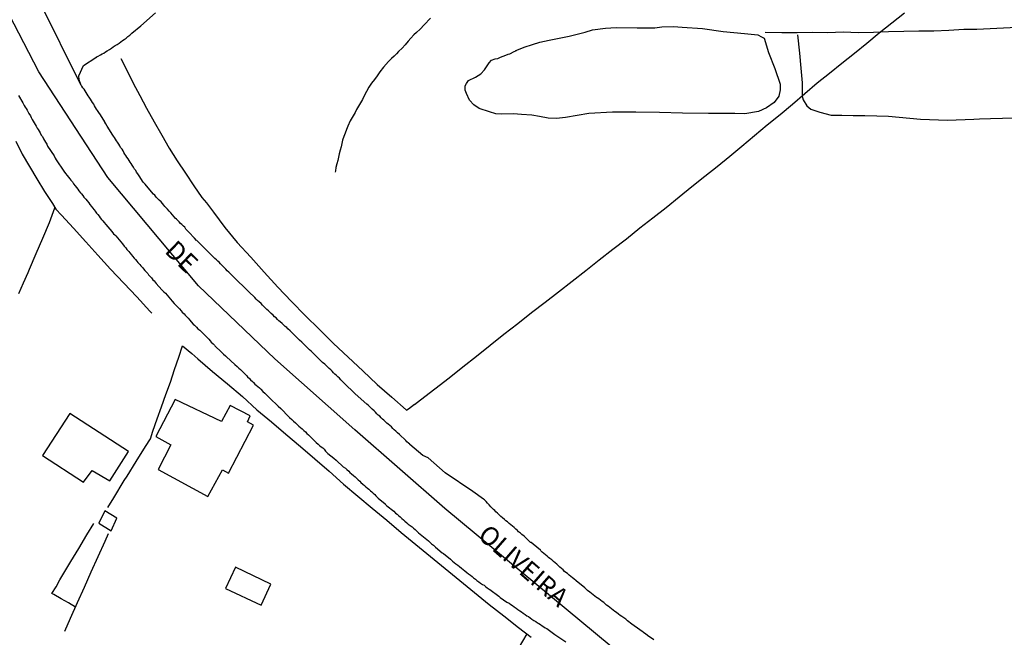
# Model space of a CAD drawing. Units: millimetres. Extents: x 190363 to 192774, y 1663198 to 1665979.
# Drawn here: x 192086 to 192218, y 1663562 to 1663646 of the extents above; entities that cross this region are included whole.
import ezdxf
from ezdxf.enums import TextEntityAlignment as Align

# ---------------------------------------------------------------- set-up
doc = ezdxf.new("R2010")
doc.units = ezdxf.units.MM
doc.header["$LTSCALE"] = 10
for name, color, linetype in [('V-EDIFICACAO', 50, 'Continuous'), ('V-LAGOA', 5, 'Continuous'), ('V-LIMITE', 131, 'Continuous'), ('V-LOTE', 1, 'Continuous'), ('V-NOME_DOS_LOGRADOUROS', 7, 'Continuous'), ('V-QUADRA', 6, 'Continuous'), ('V-REFERENCIA', 2, 'Continuous'), ('V-TALVEGUE', 7, 'Continuous'), ('V-TESTADA', 5, 'Continuous'), ('V-VALETA', 6, 'Continuous')]:
    doc.layers.add(name, color=color, linetype=linetype)
doc.styles.get("Standard").update_dxf_attribs({"font": 'ARIAL.TTF'})

msp = doc.modelspace()

# ---------------------------------------------------------------- linework, layer by layer
at = {"layer": 'V-EDIFICACAO'}
for points in [[(192106.53, 1663594.59), (192103.96, 1663589.59), (192105.97, 1663588.459), (192104.26, 1663585.13), (192110.97, 1663581.49), (192112.957, 1663585.064), (192113.76, 1663584.62), (192117.14, 1663591.13), (192116.334, 1663591.583), (192116.68, 1663592.35), (192113.99, 1663593.76), (192112.807, 1663591.612), (192112.807, 1663591.612), (192106.53, 1663594.59)], [(192092.35, 1663592.69), (192088.64, 1663587.02), (192094.17, 1663583.41), (192095.36, 1663584.99), (192097.73, 1663583.58), (192100.27, 1663587.54), (192092.35, 1663592.69)], [(192097.04, 1663579.55), (192096.26, 1663577.88), (192097.89, 1663576.86), (192098.69, 1663578.56), (192097.04, 1663579.55)], [(192114.69, 1663571.97), (192113.34, 1663569.06), (192118.14, 1663566.8), (192119.45, 1663569.65), (192114.69, 1663571.97)]]:
    msp.add_lwpolyline(points, close=True, dxfattribs=at)
at = {"layer": 'V-LAGOA'}
msp.add_lwpolyline([(192146.28, 1663634.98), (192145.87, 1663635.85), (192145.68, 1663636.32), (192145.68, 1663636.9), (192145.85, 1663637.22), (192146.15, 1663637.6), (192147.1, 1663638.06), (192147.81, 1663638.54), (192148.3, 1663639.07), (192148.93, 1663639.99), (192149.25, 1663640.38), (192149.72, 1663640.54), (192150.09, 1663640.6), (192150.47, 1663640.75), (192150.82, 1663640.9), (192151.16, 1663641.05), (192151.5, 1663641.16), (192151.67, 1663641.2), (192151.72, 1663641.22), (192152.29, 1663641.54), (192152.42, 1663641.6), (192152.53, 1663641.65), (192152.62, 1663641.69), (192152.66, 1663641.71), (192153, 1663641.84), (192153.32, 1663641.99), (192153.64, 1663642.14), (192154.76, 1663642.47), (192155.75, 1663642.79), (192157.04, 1663643.08), (192159.73, 1663643.61), (192161.89, 1663644.14), (192162.86, 1663644.46), (192164.63, 1663644.7), (192166.06, 1663644.77), (192168.92, 1663644.72), (192171.27, 1663644.74), (192172.24, 1663644.84), (192173.81, 1663644.91), (192175, 1663644.82), (192177.74, 1663644.63), (192180.53, 1663644.24), (192183.41, 1663643.97), (192185.2, 1663643.8), (192185.71, 1663643.51), (192186.05, 1663643.34), (192186.63, 1663641.4), (192187.5, 1663639.25), (192188.2, 1663637.14), (192188.2, 1663636.35), (192188.05, 1663635.5), (192187.42, 1663634.66), (192186.38, 1663633.95), (192185.29, 1663633.45), (192183.45, 1663633.11), (192182.07, 1663633.16), (192181.64, 1663633.15), (192179.88, 1663633.18), (192178.52, 1663633.18), (192175.03, 1663633.2), (192171.9, 1663633.32), (192168.73, 1663633.34), (192165.56, 1663633.36), (192162.39, 1663633.17), (192159.22, 1663632.61), (192158.03, 1663632.49), (192156.89, 1663632.54), (192155.73, 1663632.76), (192154.71, 1663632.95), (192153.31, 1663633.05), (192152.22, 1663633.1), (192150.65, 1663633.08), (192149.85, 1663633.12), (192148.97, 1663633.37), (192147.56, 1663633.83), (192146.84, 1663634.34)], close=True, dxfattribs=at)
at = {"layer": 'V-LIMITE'}
msp.add_lwpolyline([(192308.68, 1663498.25), (192289.26, 1663506.47), (192263.35, 1663517.89), (192255.87, 1663520.82), (192239.8, 1663527.27), (192225.34, 1663532.48), (192215.07, 1663535.85), (192211.56, 1663537.3), (192197.88, 1663542.47), (192181.77, 1663550.97), (192165.42, 1663561.25), (192142.96, 1663579.87), (192130.79, 1663590.46), (192120.01, 1663600.06), (192109.69, 1663609.93), (192097.48, 1663624.51), (192088.15, 1663638.79), (192082.06, 1663650.5), (192077.74, 1663661.87), (192073.12, 1663676.96), (192068.83, 1663696.49), (192065.32, 1663712.44)], dxfattribs=at)
at = {"layer": 'V-LOTE'}
for points in [[(192138.87, 1663593.89), (192139.67, 1663594.55), (192141.6, 1663596.02), (192143.53, 1663597.49), (192145.38, 1663598.96), (192147.23, 1663600.43), (192149.08, 1663601.9), (192150.93, 1663603.37), (192152.78, 1663604.84), (192154.63, 1663606.31), (192156.48, 1663607.69), (192158.31, 1663609.12), (192160.14, 1663610.55), (192161.97, 1663611.98), (192163.8, 1663613.41), (192165.63, 1663614.84), (192167.46, 1663616.27), (192169.25, 1663617.72), (192171.04, 1663619.11), (192172.83, 1663620.5), (192174.56, 1663621.91), (192176.29, 1663623.3), (192178.02, 1663624.69), (192179.72, 1663626.01), (192181.42, 1663627.4), (192183.04, 1663628.78), (192184.75, 1663630.21), (192186.47, 1663631.62), (192188.19, 1663633.03), (192189.87, 1663634.44), (192191.54, 1663635.87), (192193.21, 1663637.3), (192194.88, 1663638.62), (192196.55, 1663639.94), (192198.22, 1663641.3), (192199.89, 1663642.66), (192201.56, 1663644.05), (192203.27, 1663645.41), (192204.99, 1663646.77)], [(192099.2, 1663640.61), (192100.06, 1663638.92), (192100.88, 1663637.26), (192101.79, 1663635.59), (192102.7, 1663633.87), (192103.72, 1663632.06), (192104.74, 1663630.25), (192105.76, 1663628.5), (192106.84, 1663626.8), (192107.95, 1663625.1), (192109.06, 1663623.4), (192110.17, 1663621.85), (192110.76, 1663621.1), (192111.72, 1663619.85), (192113.27, 1663617.78), (192114.92, 1663615.77), (192116.75, 1663613.76), (192118.58, 1663611.75), (192120.41, 1663609.74), (192122.26, 1663607.82), (192124.11, 1663605.93), (192126.01, 1663604.01), (192127.94, 1663602.13), (192129.9, 1663600.29), (192131.86, 1663598.45), (192133.82, 1663596.61), (192135.78, 1663594.89), (192137.74, 1663593.19), (192137.82, 1663593.15)], [(192085.06, 1663629.43), (192085.92, 1663627.7), (192086.89, 1663626.02), (192087.9, 1663624.34), (192088.91, 1663622.66), (192090, 1663621.02), (192090.43, 1663620.25), (192091.21, 1663619.44), (192092.84, 1663617.69), (192094.47, 1663615.87), (192096.12, 1663614.05), (192097.84, 1663612.16), (192099.6, 1663610.28), (192101.39, 1663608.41), (192103.14, 1663606.51), (192103.38, 1663606.21)], [(192085.47, 1663608.87), (192086.07, 1663610.31), (192086.69, 1663611.7), (192086.69, 1663611.7), (192086.87, 1663612.18), (192087.77, 1663614.28), (192088.67, 1663616.36), (192089.57, 1663618.44), (192090.33, 1663620.43)], [(192097.45, 1663580.01), (192098.26, 1663581.29), (192099.65, 1663583.63), (192100.05, 1663584.21), (192101.3, 1663586.22), (192102.55, 1663588.23), (192103.2, 1663589.27), (192103.55, 1663590.28), (192104.1, 1663591.96), (192104.7, 1663593.59), (192105.31, 1663595.26), (192105.92, 1663596.93), (192106.48, 1663598.6), (192107.04, 1663600.27), (192107.53, 1663601.8)], [(192107.53, 1663601.8), (192108.8, 1663600.78), (192109.59, 1663600.08), (192111.6, 1663598.36), (192113.61, 1663596.67), (192115.62, 1663594.98), (192117.58, 1663593.2), (192119.54, 1663591.55), (192121.5, 1663589.9), (192123.46, 1663588.25), (192125.4, 1663586.57), (192127.34, 1663584.89), (192129.28, 1663583.17), (192131.22, 1663581.55), (192133.16, 1663579.93), (192135.1, 1663578.29), (192137.04, 1663576.62), (192139.03, 1663575), (192141.02, 1663573.38), (192143.01, 1663571.76), (192144.98, 1663570.14), (192146.95, 1663568.52), (192148.92, 1663566.92), (192150.91, 1663565.38), (192152.9, 1663563.81), (192154.59, 1663562.49)], [(192138.87, 1663593.89), (192138.06, 1663593.28), (192137.82, 1663593.15)], [(192093.09, 1663566.54), (192092.17, 1663567.14), (192091.16, 1663567.69), (192090.19, 1663568.24), (192089.92, 1663568.41), (192090.5, 1663569.3), (192090.98, 1663570.23), (192092.45, 1663572.72), (192093.53, 1663574.45), (192094.61, 1663576.29), (192095.56, 1663577.86)], [(192091.64, 1663563.31), (192092.44, 1663565.08), (192093.37, 1663567.16), (192094.3, 1663569.24), (192095.23, 1663571.32), (192096.16, 1663573.4), (192097.09, 1663575.48), (192097.56, 1663576.47)], [(192154.02, 1663562.94), (192152.85, 1663560.99)]]:
    msp.add_lwpolyline(points, dxfattribs=at)
at = {"layer": 'V-QUADRA'}
for points in [[(192171.17, 1663562.13), (192170.3, 1663562.71), (192170.04, 1663562.94), (192169.82, 1663563.11), (192169.72, 1663563.2), (192168.51, 1663564.04), (192168.2, 1663564.25), (192168.02, 1663564.4), (192167.77, 1663564.59), (192167.6, 1663564.72), (192167.36, 1663564.91), (192167.1, 1663565.11), (192166.83, 1663565.28), (192166.63, 1663565.43), (192166.4, 1663565.6), (192166.14, 1663565.81), (192165.91, 1663565.98), (192165.67, 1663566.15), (192165.46, 1663566.32), (192165.24, 1663566.5), (192165.01, 1663566.67), (192164.79, 1663566.84), (192164.56, 1663567.03), (192164.4, 1663567.16), (192164.17, 1663567.33), (192163.98, 1663567.48), (192163.72, 1663567.67), (192163.49, 1663567.82), (192163.42, 1663567.87), (192162.52, 1663568.57), (192162.22, 1663568.81), (192161.99, 1663569.02), (192161.84, 1663569.15), (192160.68, 1663570.11), (192160.36, 1663570.37), (192160.17, 1663570.52), (192159.95, 1663570.71), (192159.74, 1663570.88), (192159.5, 1663571.08), (192159.29, 1663571.25), (192159.12, 1663571.38), (192158.9, 1663571.57), (192158.71, 1663571.76), (192158.48, 1663571.95), (192158.24, 1663572.17), (192158.05, 1663572.36), (192157.84, 1663572.53), (192157.62, 1663572.73), (192157.39, 1663572.92), (192157.11, 1663573.11), (192156.96, 1663573.24), (192156.74, 1663573.43), (192156.53, 1663573.62), (192156.32, 1663573.79), (192156.1, 1663573.97), (192155.91, 1663574.16), (192155.85, 1663574.25), (192154.88, 1663575.06), (192154.58, 1663575.27), (192154.52, 1663575.3), (192153.64, 1663576.11), (192153.34, 1663576.36), (192153.15, 1663576.54), (192152.91, 1663576.7), (192152.74, 1663576.88), (192152.53, 1663577.09), (192152.29, 1663577.28), (192152.06, 1663577.48), (192151.84, 1663577.67), (192151.63, 1663577.86), (192151.41, 1663578.05), (192151.2, 1663578.22), (192150.99, 1663578.4), (192150.75, 1663578.61), (192150.51, 1663578.8), (192150.28, 1663579), (192150.04, 1663579.23), (192149.85, 1663579.42), (192149.68, 1663579.59), (192149.51, 1663579.74), (192149.34, 1663579.89), (192149.17, 1663580.11), (192148.95, 1663580.35), (192148.72, 1663580.6), (192148.52, 1663580.8), (192148.29, 1663581.03), (192148.18, 1663581.14), (192146.72, 1663582.18), (192142.99, 1663584.68), (192140.72, 1663586.7), (192139.96, 1663587.03), (192138.22, 1663588.51), (192138.23, 1663588.56), (192138.23, 1663588.61), (192138.14, 1663588.63), (192138.1, 1663588.65), (192138.06, 1663588.67), (192138.03, 1663588.69), (192137.84, 1663588.88), (192137.69, 1663589.02), (192136.84, 1663589.85), (192136.56, 1663590.08), (192136.32, 1663590.3), (192136.11, 1663590.49), (192135.92, 1663590.68), (192135.73, 1663590.87), (192135.53, 1663591.07), (192135.32, 1663591.24), (192135.13, 1663591.39), (192134.93, 1663591.58), (192134.72, 1663591.77), (192134.55, 1663591.92), (192134.35, 1663592.12), (192134.16, 1663592.31), (192133.97, 1663592.48), (192133.78, 1663592.65), (192133.58, 1663592.85), (192133.39, 1663593.04), (192133.16, 1663593.25), (192132.96, 1663593.44), (192132.77, 1663593.61), (192132.58, 1663593.81), (192132.42, 1663593.96), (192130.83, 1663595.36), (192129.33, 1663596.81), (192129.15, 1663597.02), (192128.92, 1663597.25), (192128.71, 1663597.45), (192128.51, 1663597.64), (192128.32, 1663597.81), (192128.12, 1663598.01), (192127.93, 1663598.19), (192127.74, 1663598.39), (192127.55, 1663598.58), (192127.35, 1663598.75), (192127.14, 1663598.94), (192126.95, 1663599.14), (192126.74, 1663599.35), (192126.45, 1663599.55), (192126.27, 1663599.74), (192126.07, 1663599.93), (192125.88, 1663600.12), (192125.68, 1663600.32), (192125.47, 1663600.53), (192125.32, 1663600.68), (192125.11, 1663600.87), (192124.91, 1663601.09), (192124.68, 1663601.28), (192124.49, 1663601.47), (192124.34, 1663601.64), (192123.63, 1663602.31), (192123.31, 1663602.58), (192123.18, 1663602.71), (192122.32, 1663603.55), (192122.05, 1663603.85), (192121.77, 1663604.11), (192121.6, 1663604.28), (192121.38, 1663604.44), (192121.19, 1663604.64), (192121, 1663604.83), (192120.72, 1663605.05), (192120.55, 1663605.19), (192120.35, 1663605.39), (192120.16, 1663605.58), (192119.95, 1663605.75), (192119.78, 1663605.94), (192119.52, 1663606.18), (192119.33, 1663606.37), (192119.13, 1663606.54), (192118.94, 1663606.71), (192118.75, 1663606.91), (192118.56, 1663607.1), (192118.34, 1663607.31), (192118.15, 1663607.53), (192117.87, 1663607.74), (192117.68, 1663607.93), (192117.49, 1663608.13), (192117.3, 1663608.32), (192116.5, 1663609.11), (192116.21, 1663609.39), (192115.99, 1663609.61), (192115.86, 1663609.73), (192114.96, 1663610.59), (192114.68, 1663610.87), (192114.41, 1663611.13), (192114.23, 1663611.3), (192114.02, 1663611.53), (192113.78, 1663611.75), (192113.59, 1663611.94), (192113.38, 1663612.17), (192113.12, 1663612.43), (192112.84, 1663612.69), (192112.65, 1663612.88), (192112.48, 1663613.1), (192112.29, 1663613.26), (192112.11, 1663613.44), (192111.9, 1663613.61), (192111.73, 1663613.78), (192111.56, 1663613.95), (192111.37, 1663614.14), (192111.2, 1663614.33), (192110.96, 1663614.55), (192110.81, 1663614.7), (192110.64, 1663614.87), (192110.47, 1663615.04), (192110.3, 1663615.21), (192109.46, 1663616.02), (192109.44, 1663616.04), (192109.14, 1663616.33), (192108.41, 1663617.14), (192108.15, 1663617.39), (192108, 1663617.57), (192107.84, 1663617.81), (192107.68, 1663617.95), (192107.45, 1663618.19), (192107.28, 1663618.31), (192107.11, 1663618.53), (192106.96, 1663618.68), (192106.72, 1663618.92), (192106.57, 1663619.06), (192106.42, 1663619.24), (192106.19, 1663619.5), (192105.95, 1663619.75), (192105.74, 1663619.99), (192105.52, 1663620.25), (192105.37, 1663620.39), (192105.16, 1663620.61), (192105.01, 1663620.8), (192104.84, 1663621.02), (192104.64, 1663621.23), (192104.39, 1663621.49), (192104.2, 1663621.66), (192104, 1663621.89), (192103.79, 1663622.13), (192103.64, 1663622.3), (192103.36, 1663622.58), (192102.52, 1663623.63), (192102.25, 1663623.88), (192101.67, 1663624.76), (192101.5, 1663625.04), (192101.35, 1663625.25), (192101.22, 1663625.47), (192101.07, 1663625.66), (192100.92, 1663625.94), (192100.73, 1663626.2), (192100.6, 1663626.41), (192100.47, 1663626.62), (192100.32, 1663626.84), (192100.19, 1663627.05), (192100.04, 1663627.27), (192099.89, 1663627.48), (192099.76, 1663627.69), (192099.64, 1663627.91), (192099.51, 1663628.12), (192099.38, 1663628.34), (192099.19, 1663628.59), (192099.06, 1663628.81), (192098.93, 1663629.02), (192098.76, 1663629.28), (192098.63, 1663629.49), (192098.48, 1663629.71), (192098.35, 1663629.92), (192098.22, 1663630.13), (192098.14, 1663630.24), (192097.37, 1663631.48), (192097.2, 1663631.76), (192097.07, 1663631.98), (192097.05, 1663632.04), (192096.45, 1663632.98), (192096.25, 1663633.3), (192096.06, 1663633.56), (192095.93, 1663633.77), (192095.8, 1663633.99), (192095.68, 1663634.2), (192095.55, 1663634.42), (192095.38, 1663634.67), (192095.25, 1663634.89), (192095.1, 1663635.1), (192094.93, 1663635.36), (192094.8, 1663635.57), (192094.65, 1663635.79), (192094.52, 1663636), (192094.39, 1663636.21), (192094.26, 1663636.43), (192094.07, 1663636.64), (192093.94, 1663636.86), (192093.86, 1663636.96), (192088.25, 1663648.3)], [(192085.41, 1663635.59), (192086, 1663634.59), (192086.17, 1663634.24), (192086.3, 1663634.03), (192086.43, 1663633.82), (192086.56, 1663633.6), (192086.69, 1663633.35), (192086.81, 1663633.15), (192087.01, 1663632.83), (192087.11, 1663632.62), (192087.26, 1663632.36), (192087.39, 1663632.15), (192087.52, 1663631.93), (192087.67, 1663631.68), (192087.8, 1663631.46), (192087.93, 1663631.2), (192088.06, 1663630.99), (192088.18, 1663630.78), (192088.33, 1663630.56), (192088.48, 1663630.26), (192088.63, 1663630.05), (192088.8, 1663629.75), (192088.91, 1663629.54), (192089.06, 1663629.3), (192089.21, 1663629.02), (192089.32, 1663628.78), (192090.2, 1663627.45), (192090.37, 1663627.14), (192090.48, 1663626.9), (192091.54, 1663625.38), (192091.76, 1663625.08), (192091.99, 1663624.78), (192092.17, 1663624.59), (192092.34, 1663624.36), (192092.46, 1663624.18), (192092.68, 1663623.93), (192092.85, 1663623.69), (192093.06, 1663623.41), (192093.21, 1663623.2), (192093.43, 1663622.94), (192093.56, 1663622.75), (192093.77, 1663622.47), (192093.92, 1663622.32), (192094.09, 1663622.09), (192094.24, 1663621.87), (192094.48, 1663621.62), (192094.65, 1663621.38), (192094.88, 1663621.1), (192095.01, 1663620.91), (192095.25, 1663620.63), (192095.38, 1663620.44), (192095.61, 1663620.16), (192095.74, 1663619.99), (192095.93, 1663619.73), (192096.1, 1663619.54), (192096.3, 1663619.3), (192096.42, 1663619.11), (192096.62, 1663618.88), (192096.77, 1663618.7), (192096.98, 1663618.45), (192097.2, 1663618.21), (192098.01, 1663617.25), (192098.24, 1663616.95), (192098.42, 1663616.78), (192098.53, 1663616.67), (192099.42, 1663615.58), (192099.66, 1663615.28), (192099.87, 1663615.02), (192100.02, 1663614.83), (192100.28, 1663614.55), (192100.41, 1663614.38), (192100.66, 1663614.08), (192100.79, 1663613.91), (192101.03, 1663613.65), (192101.18, 1663613.46), (192101.39, 1663613.23), (192101.52, 1663613.05), (192101.78, 1663612.8), (192101.9, 1663612.62), (192102.12, 1663612.37), (192102.29, 1663612.19), (192102.46, 1663611.98), (192102.65, 1663611.79), (192102.85, 1663611.56), (192102.97, 1663611.4), (192103.19, 1663611.17), (192103.34, 1663610.97), (192103.53, 1663610.74), (192103.7, 1663610.59), (192103.85, 1663610.4), (192104, 1663610.23), (192104.77, 1663609.37), (192105.03, 1663609.11), (192105.23, 1663608.92), (192106.14, 1663607.83), (192106.42, 1663607.55), (192106.64, 1663607.32), (192106.76, 1663607.18), (192106.96, 1663606.98), (192107.13, 1663606.8), (192107.34, 1663606.55), (192107.51, 1663606.37), (192107.75, 1663606.12), (192107.92, 1663605.96), (192108.11, 1663605.73), (192108.29, 1663605.54), (192108.52, 1663605.26), (192108.73, 1663605.05), (192108.99, 1663604.75), (192109.14, 1663604.59), (192109.42, 1663604.34), (192109.59, 1663604.12), (192109.87, 1663603.91), (192110.06, 1663603.74), (192110.25, 1663603.55), (192110.51, 1663603.29), (192110.68, 1663603.12), (192110.94, 1663602.87), (192111.09, 1663602.71), (192111.28, 1663602.48), (192111.43, 1663602.33), (192111.67, 1663602.09), (192111.84, 1663601.9), (192111.92, 1663601.82), (192112.8, 1663600.98), (192113.06, 1663600.7), (192113.34, 1663600.45), (192113.47, 1663600.32), (192114.6, 1663599.29), (192114.9, 1663599.03), (192115.13, 1663598.82), (192115.37, 1663598.6), (192115.62, 1663598.35), (192115.9, 1663598.07), (192116.16, 1663597.81), (192116.33, 1663597.64), (192116.59, 1663597.39), (192116.74, 1663597.23), (192117, 1663597), (192117.12, 1663596.87), (192117.32, 1663596.66), (192117.49, 1663596.51), (192117.7, 1663596.34), (192117.92, 1663596.14), (192118.11, 1663595.95), (192118.39, 1663595.67), (192118.64, 1663595.42), (192118.82, 1663595.26), (192119.05, 1663595.03), (192119.18, 1663594.9), (192119.31, 1663594.75), (192120.46, 1663593.66), (192120.79, 1663593.38), (192121, 1663593.17), (192121.73, 1663592.42), (192122, 1663592.14), (192122.28, 1663591.88), (192122.54, 1663591.65), (192122.77, 1663591.41), (192123.03, 1663591.18), (192123.23, 1663590.98), (192123.48, 1663590.79), (192123.67, 1663590.6), (192123.91, 1663590.38), (192124.12, 1663590.19), (192124.32, 1663590), (192124.53, 1663589.79), (192124.75, 1663589.57), (192124.92, 1663589.44), (192125.11, 1663589.23), (192125.39, 1663588.97), (192125.6, 1663588.78), (192125.84, 1663588.56), (192126.05, 1663588.37), (192126.24, 1663588.18), (192126.46, 1663588.03), (192126.65, 1663587.86), (192126.86, 1663587.62), (192127.16, 1663587.3), (192127.97, 1663586.64), (192128.3, 1663586.38), (192128.32, 1663586.36), (192129.24, 1663585.5), (192129.54, 1663585.29), (192129.71, 1663585.12), (192129.97, 1663584.9), (192130.14, 1663584.73), (192130.33, 1663584.54), (192130.61, 1663584.31), (192130.83, 1663584.13), (192131.02, 1663583.96), (192131.25, 1663583.75), (192131.47, 1663583.56), (192131.61, 1663583.38), (192131.89, 1663583.15), (192132.11, 1663582.96), (192132.28, 1663582.81), (192132.51, 1663582.63), (192132.71, 1663582.46), (192132.9, 1663582.27), (192133.09, 1663582.12), (192133.26, 1663581.95), (192133.48, 1663581.74), (192133.65, 1663581.56), (192133.86, 1663581.33), (192133.93, 1663581.27), (192134.89, 1663580.49), (192134.91, 1663580.47), (192135.13, 1663580.24), (192136.05, 1663579.49), (192136.3, 1663579.25), (192136.52, 1663579.08), (192136.73, 1663578.89), (192136.92, 1663578.72), (192137.16, 1663578.52), (192137.37, 1663578.33), (192137.57, 1663578.16), (192137.82, 1663577.95), (192138.01, 1663577.75), (192138.25, 1663577.56), (192138.53, 1663577.37), (192138.74, 1663577.2), (192138.93, 1663577.01), (192139.19, 1663576.79), (192139.4, 1663576.6), (192139.64, 1663576.41), (192139.86, 1663576.23), (192140.07, 1663576.04), (192140.3, 1663575.85), (192140.52, 1663575.68), (192140.73, 1663575.49), (192140.95, 1663575.29), (192141.16, 1663575.12), (192141.4, 1663574.91), (192141.68, 1663574.63), (192142.6, 1663573.9), (192142.75, 1663573.78), (192143.69, 1663573.02), (192143.99, 1663572.77), (192144.2, 1663572.6), (192144.42, 1663572.4), (192144.69, 1663572.21), (192144.93, 1663572.02), (192145.21, 1663571.8), (192145.42, 1663571.63), (192145.66, 1663571.44), (192145.91, 1663571.23), (192146.13, 1663571.05), (192146.41, 1663570.86), (192146.64, 1663570.67), (192146.83, 1663570.5), (192147.09, 1663570.31), (192147.28, 1663570.16), (192147.52, 1663569.96), (192147.78, 1663569.79), (192148.03, 1663569.62), (192148.25, 1663569.51), (192148.44, 1663569.34), (192148.67, 1663569.17), (192148.95, 1663568.98), (192149.04, 1663568.94), (192150.24, 1663568.04), (192150.41, 1663567.87), (192151.33, 1663567.24), (192151.63, 1663567.07), (192151.84, 1663566.9), (192152.06, 1663566.77), (192152.29, 1663566.6), (192152.57, 1663566.41), (192152.81, 1663566.24), (192153.06, 1663566.05), (192153.3, 1663565.92), (192153.53, 1663565.75), (192153.79, 1663565.58), (192154.03, 1663565.4), (192154.24, 1663565.28), (192154.46, 1663565.1), (192154.69, 1663564.93), (192154.97, 1663564.74), (192155.23, 1663564.63), (192155.44, 1663564.46), (192155.65, 1663564.33), (192155.87, 1663564.2), (192156.08, 1663564.03), (192156.3, 1663563.91), (192156.51, 1663563.76), (192156.7, 1663563.67), (192157.8, 1663562.88), (192158.07, 1663562.69), (192159.29, 1663561.87)]]:
    msp.add_lwpolyline(points, dxfattribs=at)
at = {"layer": 'V-REFERENCIA'}
msp.add_lwpolyline([(192093.86, 1663636.96), (192093.86, 1663636.96), (192093.6, 1663637.73), (192093.53, 1663638.26), (192094.16, 1663639.64), (192095.85, 1663640.73), (192095.89, 1663640.75), (192095.93, 1663640.77), (192095.97, 1663640.79), (192096.04, 1663640.84), (192096.15, 1663640.9), (192096.45, 1663641.07), (192096.68, 1663641.2), (192096.92, 1663641.32), (192097.15, 1663641.48), (192097.39, 1663641.63), (192097.67, 1663641.8), (192097.95, 1663641.99), (192098.2, 1663642.16), (192098.46, 1663642.33), (192098.72, 1663642.48), (192098.98, 1663642.67), (192099.23, 1663642.85), (192099.45, 1663643.02), (192099.66, 1663643.17), (192099.92, 1663643.34), (192100.17, 1663643.55), (192100.43, 1663643.76), (192100.64, 1663643.94), (192100.71, 1663644.02), (192101.93, 1663644.98), (192103.89, 1663646.75)], dxfattribs=at)
at = {"layer": 'V-TALVEGUE'}
msp.add_lwpolyline([(192141.03, 1663646.04), (192140.15, 1663645.12), (192139.6, 1663644.54), (192139.11, 1663644.11), (192138.77, 1663643.77), (192138.36, 1663643.32), (192137.99, 1663642.95), (192137.61, 1663642.44), (192137.18, 1663641.97), (192136.71, 1663641.52), (192136.43, 1663641.24), (192136.09, 1663640.9), (192135.75, 1663640.6), (192135.34, 1663640.19), (192134.68, 1663639.44), (192134.16, 1663638.78), (192133.8, 1663638.26), (192133.44, 1663637.75), (192133.03, 1663637.24), (192132.69, 1663636.7), (192132.37, 1663636.12), (192132.04, 1663635.53), (192131.83, 1663635.06), (192131.55, 1663634.59), (192131.3, 1663634.16), (192131.04, 1663633.69), (192130.83, 1663633.28), (192130.18, 1663632.19), (192129.84, 1663631.46), (192129.67, 1663630.99), (192129.5, 1663630.52), (192129.33, 1663630.05), (192129.15, 1663629.58), (192129.03, 1663629.11), (192128.94, 1663628.68), (192128.81, 1663628.21), (192128.68, 1663627.74), (192128.6, 1663627.27), (192128.49, 1663626.84), (192128.38, 1663626.37), (192128.25, 1663625.9), (192128.17, 1663625.43), (192128.13, 1663625.27)], dxfattribs=at)
at = {"layer": 'V-TESTADA'}
for points in [[(192099.2, 1663640.61), (192100.06, 1663638.92), (192100.88, 1663637.26), (192101.79, 1663635.59), (192102.7, 1663633.87), (192103.72, 1663632.06), (192104.74, 1663630.25), (192105.76, 1663628.5), (192106.84, 1663626.8), (192107.95, 1663625.1), (192109.06, 1663623.4), (192110.17, 1663621.85), (192110.76, 1663621.1), (192111.72, 1663619.85), (192113.27, 1663617.78), (192114.92, 1663615.77), (192116.75, 1663613.76), (192118.58, 1663611.75), (192120.41, 1663609.74), (192122.26, 1663607.82), (192124.11, 1663605.93), (192126.01, 1663604.01), (192127.94, 1663602.13), (192129.9, 1663600.29), (192131.86, 1663598.45), (192133.82, 1663596.61), (192135.78, 1663594.89), (192137.74, 1663593.19), (192137.82, 1663593.15)], [(192085.06, 1663629.43), (192085.92, 1663627.7), (192086.89, 1663626.02), (192087.9, 1663624.34), (192088.91, 1663622.66), (192090, 1663621.02), (192090.43, 1663620.25), (192091.21, 1663619.44), (192092.84, 1663617.69), (192094.47, 1663615.87), (192096.12, 1663614.05), (192097.84, 1663612.16), (192099.6, 1663610.28), (192101.39, 1663608.41), (192103.14, 1663606.51), (192103.38, 1663606.21)], [(192107.53, 1663601.8), (192108.8, 1663600.78), (192109.59, 1663600.08), (192111.6, 1663598.36), (192113.61, 1663596.67), (192115.62, 1663594.98), (192117.58, 1663593.2), (192119.54, 1663591.55), (192121.5, 1663589.9), (192123.46, 1663588.25), (192125.4, 1663586.57), (192127.34, 1663584.89), (192129.28, 1663583.17), (192131.22, 1663581.55), (192133.16, 1663579.93), (192135.1, 1663578.29), (192137.04, 1663576.62), (192139.03, 1663575), (192141.02, 1663573.38), (192143.01, 1663571.76), (192144.98, 1663570.14), (192146.95, 1663568.52), (192148.92, 1663566.92), (192150.91, 1663565.38), (192152.9, 1663563.81), (192154.59, 1663562.49)]]:
    msp.add_lwpolyline(points, dxfattribs=at)
at = {"layer": 'V-VALETA'}
for points in [[(192186.2, 1663644.12), (192188.44, 1663644.1), (192190.5, 1663644.1), (192192.56, 1663644.12), (192194.63, 1663644.1), (192196.7, 1663644.18), (192198.76, 1663644.09), (192200.82, 1663644.16), (192202.85, 1663644.21), (192204.88, 1663644.26), (192206.91, 1663644.3), (192208.94, 1663644.34), (192210.97, 1663644.39), (192213, 1663644.53), (192214.76, 1663644.56), (192220.14, 1663644.81)], [(192190.54, 1663643.8), (192190.83, 1663641.33), (192191.02, 1663639.27), (192191.18, 1663637.29), (192191.18, 1663635.51), (192191.32, 1663634.99), (192191.83, 1663634.2), (192192.33, 1663633.76), (192193.55, 1663633.34), (192195.09, 1663632.95), (192196.54, 1663632.95), (192198.04, 1663632.89), (192199.64, 1663632.88), (192201.24, 1663632.87), (192202.81, 1663632.8), (192207.13, 1663632.42), (192210.81, 1663632.27), (192214.35, 1663632.39), (192215.12, 1663632.46), (192216.59, 1663632.5), (192218.2, 1663632.54), (192219.54, 1663632.59)]]:
    msp.add_lwpolyline(points, dxfattribs=at)

# ---------------------------------------------------------------- texts
at = {"layer": 'V-NOME_DOS_LOGRADOUROS'}
for s, rotation, p in [('DE', 316, (192104.46, 1663613.91)), ('OLIVEIRA', 319, (192146.74, 1663575.42))]:
    msp.add_text(s, height=2.5, rotation=rotation, dxfattribs=at).set_placement(p, align=Align.BOTTOM_LEFT)

doc.saveas('drawing.dxf')
